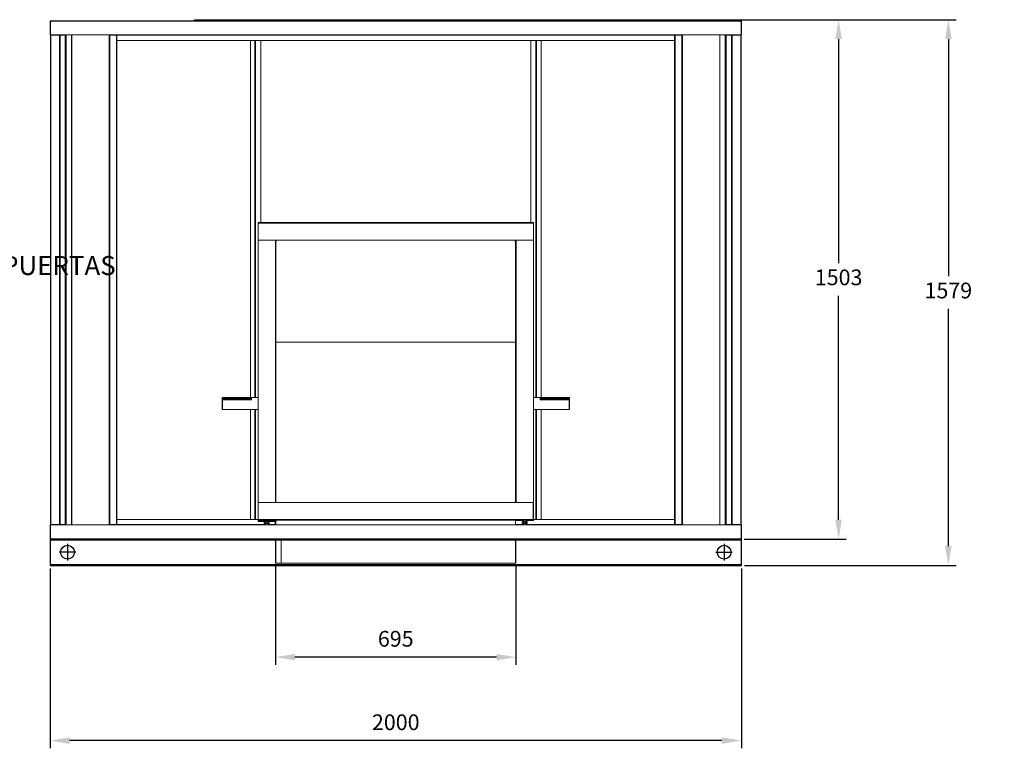
# Model space of a CAD drawing. Units: millimetres. Extents: x 871 to 10176, y 317 to 2612.
# Drawn here: x 3895 to 6744, y 317 to 2425 of the extents above; entities that cross this region are included whole.
import ezdxf

# ---------------------------------------------------------------- set-up
doc = ezdxf.new("R2010")
doc.units = ezdxf.units.MM
doc.header["$PDSIZE"] = -1
doc.dimstyles.new('ISO-25', dxfattribs={"dimtxt": 2.5, "dimasz": 2.5, "dimexe": 1.25, "dimexo": 0.625, "dimtad": 1, "dimtxsty": 'Standard', "dimcen": 2.5, "dimadec": 0, "dimazin": 0, "dimtfac": 1, "dimtmove": 0, "dimatfit": 3, "dimfxl": 0, "dimarcsym": 0})

# ---------------------------------------------------------------- blocks, each defined once
blk = doc.blocks.new('*D9')
at = {"color": 0, "lineweight": -2}
for p, q in [((4635.4, 843.6), (4635.4, 558.7)), ((5330.8, 843.6), (5330.8, 558.7)), ((5274.8, 580.9), (4691.4, 580.9))]:
    blk.add_line(p, q, dxfattribs=at)
at = {"color": 0}
for points in [[(4691.4, 590.3), (4691.4, 571.6), (4635.4, 580.9)], [(5274.8, 590.3), (5274.8, 571.6), (5330.8, 580.9)]]:
    blk.add_solid(points, dxfattribs=at)
at = {"layer": 'Defpoints', "color": 0}
for p in [(4635.4, 852.5), (5330.8, 852.5), (4635.4, 580.9)]:
    blk.add_point(p, dxfattribs=at)
at = {"color": 0, "insert": (4983.1, 628.2), "char_height": 45.5, "attachment_point": 5}
blk.add_mtext('695', dxfattribs=at)
blk = doc.blocks.new('*D10')
at = {"color": 0, "lineweight": -2}
for p, q in [((5553.4, 2425.5), (6286.8, 2425.5)), ((6264.6, 2369.5), (6264.6, 1721.2)), ((6264.6, 978.5), (6264.6, 1626.7)), ((5991.1, 922.5), (6286.8, 922.5))]:
    blk.add_line(p, q, dxfattribs=at)
at = {"color": 0}
for points in [[(6255.2, 2369.5), (6273.9, 2369.5), (6264.6, 2425.5)], [(6255.2, 978.5), (6273.9, 978.5), (6264.6, 922.5)]]:
    blk.add_solid(points, dxfattribs=at)
at = {"layer": 'Defpoints', "color": 0}
for p in [(5544.5, 2425.5), (5982.2, 922.5), (6264.6, 922.5)]:
    blk.add_point(p, dxfattribs=at)
at = {"color": 0, "insert": (6264.6, 1674), "char_height": 45.5, "attachment_point": 5}
blk.add_mtext('1503', dxfattribs=at)
blk = doc.blocks.new('*D11')
at = {"color": 0, "lineweight": -2}
for p, q in [((5553.4, 2425.5), (6604.3, 2425.5)), ((6582.1, 2369.5), (6582.1, 1683.2)), ((6582.1, 902.5), (6582.1, 1588.7)), ((5992, 846.5), (6604.3, 846.5))]:
    blk.add_line(p, q, dxfattribs=at)
at = {"color": 0}
for points in [[(6572.8, 2369.5), (6591.4, 2369.5), (6582.1, 2425.5)], [(6572.8, 902.5), (6591.4, 902.5), (6582.1, 846.5)]]:
    blk.add_solid(points, dxfattribs=at)
at = {"layer": 'Defpoints', "color": 0}
for p in [(5544.5, 2425.5), (5983.1, 846.5), (6582.1, 846.5)]:
    blk.add_point(p, dxfattribs=at)
at = {"color": 0, "insert": (6582.1, 1636), "char_height": 45.5, "attachment_point": 5}
blk.add_mtext('1579', dxfattribs=at)
blk = doc.blocks.new('*D12')
at = {"color": 0, "lineweight": -2}
for p, q in [((3983.1, 837.6), (3983.1, 317.1)), ((5983.1, 837.6), (5983.1, 317.1)), ((5927.1, 339.4), (4039.1, 339.4))]:
    blk.add_line(p, q, dxfattribs=at)
at = {"color": 0}
for points in [[(4039.1, 348.7), (4039.1, 330), (3983.1, 339.4)], [(5927.1, 348.7), (5927.1, 330), (5983.1, 339.4)]]:
    blk.add_solid(points, dxfattribs=at)
at = {"layer": 'Defpoints', "color": 0}
for p in [(3983.1, 846.5), (5983.1, 846.5), (3983.1, 339.4)]:
    blk.add_point(p, dxfattribs=at)
at = {"color": 0, "insert": (4983.1, 386.6), "char_height": 45.5, "attachment_point": 5}
blk.add_mtext('2000', dxfattribs=at)

msp = doc.modelspace()

# ---------------------------------------------------------------- linework, layer by layer
at = {"lineweight": 15}
for p, q in [((3984, 2421.6), (3984, 2422.5)), ((3984, 2422.5), (3985.5, 2422.5)), ((5980.6, 2422.5), (3985.5, 2422.5)), ((4399.4, 2423.4), (4398.7, 2422.5)), ((4421.7, 2425.5), (4403.9, 2425.5)), ((4421.6, 2422.5), (4421.7, 2422.5)), ((5544.5, 2425.5), (4421.7, 2425.5)), ((4421.7, 2425.5), (4421.7, 2422.5)), ((4421.7, 2422.5), (5544.5, 2422.5)), ((5544.5, 2425.5), (5544.5, 2422.5)), ((5562.2, 2425.5), (5544.5, 2425.5)), ((5544.5, 2422.5), (5544.6, 2422.5)), ((5567.5, 2422.5), (5566.8, 2423.4)), ((5980.6, 2422.5), (5982.2, 2422.5)), ((5982.2, 2422.5), (5982.2, 2421.6)), ((3984, 2421.6), (3983.1, 2421.6)), ((3983.1, 2420), (3983.1, 2421.6)), ((3984, 2420), (3983.1, 2420)), ((3983.1, 2381.6), (3983.1, 2420)), ((3984, 2420), (3984, 2421.6)), ((3984, 2421.6), (3985.5, 2421.6)), ((3984, 2420.7), (3984.9, 2420.7)), ((3984, 2420), (3984, 2381.6)), ((3984.9, 2421.6), (3984.9, 2420.7)), ((3984.9, 2420.3), (3984.9, 2420.7)), ((3984.9, 2420.7), (3985.2, 2420.7)), ((5980.6, 2421.6), (3985.5, 2421.6)), ((5980.6, 2421.6), (5982.2, 2421.6)), ((5981.3, 2420.7), (5980.9, 2420.7)), ((5981.3, 2420.7), (5981.3, 2421.6)), ((5981.3, 2420.7), (5982.2, 2420.7)), ((5981.3, 2420.3), (5981.3, 2420.7)), ((5983.1, 2421.6), (5982.2, 2421.6)), ((5982.2, 2421.6), (5982.2, 2420)), ((5982.2, 2381.6), (5982.2, 2420)), ((5982.2, 2420), (5983.1, 2420)), ((5983.1, 2421.6), (5983.1, 2420)), ((5983.1, 2420), (5983.1, 2381.6)), ((3984, 2381.6), (3983.1, 2381.6)), ((3984, 2380.7), (3984, 2381.6)), ((3984, 2381.6), (5982.2, 2381.6)), ((4029.9, 2380.7), (3984, 2380.7)), ((3984, 964.3), (3984, 2380.7)), ((3984.9, 964.3), (3984.9, 2380.7)), ((4009.9, 964.3), (4009.9, 2380.7)), ((4010.8, 964.3), (4010.8, 2380.7)), ((4012, 2380.7), (4012, 964.3)), ((4027, 2380.7), (4027, 964.3)), ((4027, 2380.7), (4027, 964.3)), ((4027.9, 2380.7), (4027.9, 964.3)), ((4029.9, 2381.6), (4029.9, 963.4)), ((4044.9, 2381.6), (4044.9, 963.4)), ((4045.8, 2381.6), (4045.8, 963.4)), ((4045.8, 2381.6), (4045.8, 963.4)), ((4153.8, 963.4), (4153.8, 2381.6)), ((4154.7, 963.4), (4154.7, 2381.6)), ((4154.7, 963.4), (4154.7, 2381.6)), ((4155.6, 963.4), (4155.6, 2381.6)), ((5810.6, 2380.7), (4155.6, 2380.7)), ((4175, 2380.7), (4175, 964.3)), ((4176.2, 2380.7), (4176.2, 964.3)), ((4176.2, 2380.7), (5790, 2380.7)), ((5790, 2365.7), (4176.2, 2365.7)), ((4562.6, 2365.7), (4562.6, 1332.6)), ((4575.6, 1332.6), (4575.6, 2365.7)), ((4576.5, 2365.7), (4576.5, 1332.6)), ((4577.4, 2365.7), (4577.4, 1332.6)), ((4592.4, 2365.7), (4592.4, 1838.3)), ((5373.8, 1838.3), (5373.8, 2365.7)), ((5388.8, 1332.6), (5388.8, 2365.7)), ((5389.7, 1332.6), (5389.7, 2365.7)), ((5390.6, 2365.7), (5390.6, 1332.6)), ((5403.6, 1332.6), (5403.6, 2365.7)), ((5790, 964.3), (5790, 2380.7)), ((5791.2, 964.3), (5791.2, 2380.7)), ((5810.6, 2381.6), (5810.6, 963.4)), ((5811.5, 2381.6), (5811.5, 963.4)), ((5811.5, 2381.6), (5811.5, 963.4)), ((5812.4, 2381.6), (5812.4, 963.4)), ((5920.4, 963.4), (5920.4, 2381.6)), ((5920.4, 963.4), (5920.4, 2381.6)), ((5921.3, 963.4), (5921.3, 2381.6)), ((5936.3, 963.4), (5936.3, 2381.6)), ((5982.2, 2380.7), (5936.3, 2380.7)), ((5938.3, 964.3), (5938.3, 2380.7)), ((5939.2, 964.3), (5939.2, 2380.7)), ((5939.2, 964.3), (5939.2, 2380.7)), ((5954.2, 964.3), (5954.2, 2380.7)), ((5955.4, 964.3), (5955.4, 2380.7)), ((5956.3, 964.3), (5956.3, 2380.7)), ((5981.3, 964.3), (5981.3, 2380.7)), ((5982.2, 2381.6), (5982.2, 2380.7)), ((5982.2, 2381.6), (5983.1, 2381.6)), ((5982.2, 964.3), (5982.2, 2380.7)), ((4584.8, 1836.4), (4584.8, 1833.8)), ((4585.3, 1836.4), (4584.8, 1836.4)), ((4584.8, 1028), (4584.8, 1833.8)), ((4584.8, 1833.8), (4585.3, 1833.8)), ((5381.3, 1838.3), (4585.3, 1838.3)), ((4585.3, 1838.3), (4585.3, 1836.3)), ((4585.3, 1836.3), (4585.3, 1787.5)), ((5381.3, 1836.3), (4585.3, 1836.3)), ((5381.3, 1836.3), (5381.3, 1838.3)), ((5381.3, 1787.5), (5381.3, 1836.3)), ((4585.3, 1787.5), (5381.3, 1787.5)), ((4634.7, 1787.5), (4634.7, 1258.9)), ((4636.6, 1787.5), (4636.6, 1264.3)), ((4637.2, 1784), (4636.6, 1784)), ((4637.2, 1784), (4637.2, 1787.5)), ((5328.9, 1784), (5328.9, 1787.5)), ((5329.6, 1784), (5328.9, 1784)), ((5329.6, 1787.5), (5329.6, 1264.3)), ((5331.5, 1787.5), (5331.5, 1258.9)), ((5381.3, 981.8), (5381.3, 1787.5)), ((5810.6, 1667.5), (5810.2, 1667.5)), ((4639.3, 1492.4), (4636.6, 1492.4)), ((5326.9, 1492.4), (4639.3, 1492.4)), ((5329.6, 1492.4), (5326.9, 1492.4)), ((4481, 1331.6), (4482, 1332.6)), ((4481, 1331.6), (4481, 1329.8)), ((4481, 1329.8), (4482, 1330.6)), ((4481, 1328), (4481, 1329.8)), ((4566, 1328), (4481, 1328)), ((4481, 1324.6), (4481, 1328)), ((4482, 1325.4), (4481, 1324.6)), ((4481, 1324.6), (4481, 1298.7)), ((4482, 1332.6), (4584.8, 1332.6)), ((4482, 1330.6), (4482, 1332.6)), ((4566, 1330.6), (4482, 1330.6)), ((4566, 1325.4), (4482, 1325.4)), ((4482, 1297.7), (4482, 1325.4)), ((4566, 1330.6), (4566, 1325.4)), ((5381.3, 1332.6), (5485, 1332.6)), ((5401, 1325.4), (5401, 1330.6)), ((5401, 1330.6), (5485, 1330.6)), ((5401, 1328), (5486, 1328)), ((5401, 1325.4), (5485, 1325.4)), ((5485, 1332.6), (5486, 1331.6)), ((5485, 1332.6), (5485, 1330.6)), ((5485, 1330.6), (5486, 1329.8)), ((5485, 1325.4), (5485, 1297.7)), ((5486, 1324.6), (5485, 1325.4)), ((5486, 1329.8), (5486, 1331.6)), ((5486, 1329.8), (5486, 1328)), ((5486, 1328), (5486, 1324.6)), ((5486, 1298.7), (5486, 1324.6)), ((4482, 1297.7), (4481, 1298.7)), ((4584.8, 1297.7), (4482, 1297.7)), ((4562.6, 1297.7), (4562.6, 979.3)), ((4575.6, 979.3), (4575.6, 1297.7)), ((4576.5, 1297.7), (4576.5, 979.3)), ((4577.4, 1297.7), (4577.4, 979.3)), ((5485, 1297.7), (5381.3, 1297.7)), ((5388.8, 979.3), (5388.8, 1297.7)), ((5389.7, 979.3), (5389.7, 1297.7)), ((5390.6, 1297.7), (5390.6, 979.3)), ((5403.6, 979.3), (5403.6, 1297.7)), ((5486, 1298.7), (5485, 1297.7)), ((4634.7, 1258.9), (4634.7, 1108.9)), ((4636.6, 1264.3), (4636.6, 1114.3)), ((5329.6, 1264.3), (5329.6, 1114.3)), ((5331.5, 1258.9), (5331.5, 1108.9)), ((4636.6, 1114.3), (4636.6, 1028)), ((5329.6, 1114.3), (5329.6, 1028)), ((4634.7, 1108.9), (4634.7, 1028)), ((5331.5, 1108.9), (5331.5, 1028)), ((5380.8, 1028), (4584.8, 1028)), ((4584.8, 1028), (4584.8, 979.3)), ((5329.6, 1031.6), (5328.9, 1031.6)), ((5328.9, 1028), (5328.9, 1031.6)), ((5380.8, 979.3), (5380.8, 1028)), ((5381.3, 1002), (5381.4, 1002)), ((5381.3, 998.7), (5381.4, 998.7)), ((5381.4, 998), (5381.3, 998)), ((5381.4, 998.7), (5381.4, 1002)), ((5381.4, 998), (5381.4, 998.7)), ((5381.4, 998), (5381.4, 995.3)), ((4176.2, 979.3), (4421.6, 979.3)), ((4421.6, 979.3), (4584.8, 979.3)), ((5380.8, 979.3), (4584.8, 979.3)), ((4584.8, 979.3), (4584.8, 977.3)), ((5380.8, 977.3), (4584.8, 977.3)), ((4584.8, 976.5), (4633.8, 976.5)), ((4584.8, 973.9), (4584.8, 976.5)), ((4584.8, 973.9), (4633.8, 973.9)), ((4585.3, 977.3), (4585.3, 976.5)), ((4602.5, 972.4), (4606.2, 972.4)), ((4602.5, 972.4), (4602.5, 968.4)), ((4602.9, 972.9), (4602.9, 973.9)), ((4616.8, 972.9), (4602.9, 972.9)), ((4605.9, 976.5), (4605.9, 977.3)), ((4606.2, 972.4), (4613.5, 972.4)), ((4606.2, 972.4), (4606.2, 968.4)), ((4613.5, 972.4), (4617.2, 972.4)), ((4613.5, 972.4), (4613.5, 968.4)), ((4613.8, 977.3), (4613.8, 976.5)), ((4616.8, 973.9), (4616.8, 972.9)), ((4617.2, 972.4), (4617.2, 968.4)), ((4633.8, 973.9), (4633.8, 976.5)), ((4633.8, 976.5), (4636.6, 976.5)), ((4633.8, 973.9), (4636.4, 973.9)), ((4633.8, 973.9), (4633.8, 964.2)), ((4636.4, 973.9), (4636.4, 964.2)), ((4636.6, 964.2), (4636.6, 977.3)), ((5329.6, 964.2), (5329.6, 977.3)), ((5329.6, 976.5), (5352.4, 976.5)), ((5349, 972.4), (5352.7, 972.4)), ((5349, 972.4), (5349, 968.4)), ((5349.4, 972.9), (5349.4, 973.9)), ((5363.3, 973.9), (5349.4, 973.9)), ((5363.3, 972.9), (5349.4, 972.9)), ((5352.4, 973.9), (5352.4, 977.3)), ((5352.7, 972.4), (5360, 972.4)), ((5352.7, 972.4), (5352.7, 968.4)), ((5360, 972.4), (5360, 968.4)), ((5360, 972.4), (5363.7, 972.4)), ((5360.3, 977.3), (5360.3, 973.9)), ((5360.3, 976.5), (5381.3, 976.5)), ((5361.3, 976.5), (5361.3, 973.9)), ((5363.3, 973.9), (5363.3, 972.9)), ((5363.7, 972.4), (5363.7, 968.4)), ((5380.8, 981.8), (5381.3, 981.8)), ((5380.8, 977.3), (5380.8, 979.3)), ((5381.3, 979.2), (5380.8, 979.2)), ((5380.8, 977.3), (5381.3, 977.3)), ((5381.4, 995.3), (5381.3, 995.3)), ((5381.3, 981.8), (5381.3, 979.2)), ((5381.3, 979.2), (5381.3, 977.3)), ((5381.4, 979.2), (5381.3, 979.2)), ((5381.4, 979.1), (5381.3, 979.1)), ((5381.3, 977.3), (5381.3, 976.5)), ((5381.4, 976.5), (5381.3, 976.5)), ((5381.4, 995.3), (5381.4, 979.2)), ((5381.4, 979.3), (5790, 979.3)), ((5381.4, 979.2), (5381.4, 979.1)), ((5381.4, 979.1), (5381.4, 976.5)), ((3984, 963.4), (3983.1, 963.4)), ((3983.1, 924.9), (3983.1, 963.4)), ((3984, 964.3), (4029.9, 964.3)), ((3984, 963.3), (3984, 964.3)), ((5982.2, 963.4), (3984, 963.4)), ((3984, 963.4), (3984, 924.9)), ((3999.9, 964.3), (4000.8, 964.3)), ((4155.6, 964.3), (4605.9, 964.3)), ((4176.2, 964.3), (4604.8, 964.3)), ((4606.2, 968.4), (4602.5, 968.4)), ((4603.1, 967.9), (4606.5, 967.9)), ((4605.9, 963.4), (4605.9, 967.9)), ((4613.5, 968.4), (4606.2, 968.4)), ((4606.5, 967.9), (4613.2, 967.9)), ((4613.2, 967.9), (4616.6, 967.9)), ((4617.2, 968.4), (4613.5, 968.4)), ((4613.8, 967.9), (4613.8, 963.4)), ((4613.8, 964.3), (4633.8, 964.3)), ((4613.8, 964.3), (4633.8, 964.3)), ((4633.6, 964), (4633.6, 963.3)), ((4633.8, 964.2), (4634.5, 964.2)), ((4633.8, 963.4), (4633.8, 964.2)), ((4634.5, 964.2), (4634.5, 963.6)), ((4634.5, 963.6), (4634.5, 963.4)), ((4636.3, 964.2), (4636.9, 964.2)), ((4636.3, 963.4), (4636.3, 964.2)), ((4636.4, 964.3), (4636.6, 964.3)), ((4636.4, 964.3), (4636.6, 964.3)), ((4636.9, 964.2), (4636.9, 963.4)), ((4637.2, 963.4), (4637.2, 964)), ((5329, 964), (5329, 963.4)), ((5329.2, 964.2), (5329.9, 964.2)), ((5329.2, 963.4), (5329.2, 964.2)), ((5329.6, 964.3), (5352.4, 964.3)), ((5329.6, 964.3), (5352.4, 964.3)), ((5329.9, 964.2), (5329.9, 963.4)), ((5331.7, 964.2), (5332.3, 964.2)), ((5331.7, 963.4), (5331.7, 964.2)), ((5332.3, 964.2), (5332.3, 963.4)), ((5332.6, 963.4), (5332.6, 964)), ((5352.7, 968.4), (5349, 968.4)), ((5349.6, 967.9), (5353, 967.9)), ((5352.4, 963.4), (5352.4, 967.9)), ((5360, 968.4), (5352.7, 968.4)), ((5353, 967.9), (5359.7, 967.9)), ((5359.7, 967.9), (5363.1, 967.9)), ((5363.7, 968.4), (5360, 968.4)), ((5360.3, 967.9), (5360.3, 963.4)), ((5360.3, 964.3), (5810.6, 964.3)), ((5361.3, 964.3), (5790, 964.3)), ((5936.3, 964.3), (5982.2, 964.3)), ((5982.2, 964.3), (5982.2, 963.3)), ((5982.2, 924.9), (5982.2, 963.4)), ((5982.2, 963.4), (5983.1, 963.4)), ((5983.1, 963.4), (5983.1, 924.9)), ((3984, 924.9), (3983.1, 924.9)), ((3983.1, 923.4), (3983.1, 924.9)), ((3983.1, 923.4), (3984, 923.4)), ((3984, 923.4), (3984, 924.9)), ((3984.9, 924.3), (3984, 924.3)), ((3984, 922.5), (3984, 923.4)), ((3985.5, 923.4), (3984, 923.4)), ((3985.5, 922.5), (3984, 922.5)), ((3984.9, 924.3), (3984.9, 924.6)), ((3984.9, 924.3), (3984.9, 923.4)), ((3985.2, 924.3), (3984.9, 924.3)), ((5980.6, 923.4), (3985.5, 923.4)), ((5980.6, 922.5), (3985.5, 922.5)), ((4635.4, 852.5), (4635.4, 922.5)), ((4636.6, 852.5), (4636.6, 922.5)), ((4651.6, 922.5), (4651.6, 852.5)), ((5329.6, 852.5), (5329.6, 922.5)), ((5330.8, 852.5), (5330.8, 922.5)), ((5982.2, 923.4), (5980.6, 923.4)), ((5982.2, 922.5), (5980.6, 922.5)), ((5980.9, 924.3), (5981.3, 924.3)), ((5981.3, 924.3), (5981.3, 924.6)), ((5981.3, 923.4), (5981.3, 924.3)), ((5982.2, 924.3), (5981.3, 924.3)), ((5982.2, 924.9), (5983.1, 924.9)), ((5982.2, 924.9), (5982.2, 923.4)), ((5982.2, 923.4), (5983.1, 923.4)), ((5982.2, 923.4), (5982.2, 922.5)), ((5983.1, 924.9), (5983.1, 923.4)), ((4636.6, 852.5), (4635.4, 852.5)), ((4651.6, 852.5), (4636.6, 852.5)), ((5329.6, 852.5), (4651.6, 852.5)), ((5330.8, 852.5), (5329.6, 852.5))]:
    msp.add_line(p, q, dxfattribs=at)
for p, q in [((3983.1, 922.5), (5983.1, 922.5)), ((3983.1, 922.5), (3983.1, 846.5)), ((3983.1, 920), (5983.1, 920)), ((5983.1, 846.5), (5983.1, 922.5)), ((4057.2, 884.5), (4009.4, 884.5)), ((4033.3, 908.4), (4033.3, 860.5)), ((5909.2, 884.5), (5957, 884.5)), ((5933.1, 908.4), (5933.1, 860.5)), ((3983.1, 849), (5983.1, 849)), ((3983.1, 846.5), (5983.1, 846.5))]:
    msp.add_line(p, q)
for centre in [(4033.3, 884.5), (5933.1, 884.5)]:
    msp.add_circle(centre, 20)
for centre, radius, start, end in [((4403.9, 2419.6), 5.9, 90, 140), ((5562.2, 2419.6), 5.9, 40, 90), ((3984, 2421.6), 1.55, 270, 359.4484), ((5982.2, 2421.6), 1.55, 180.5516, 270), ((3984, 2381.6), 0.91, 181.8795, 270), ((4633.8, 973.9), 2.61, 0, 90), ((4633.8, 973.9), 0.01, 0, 90), ((3984, 963.3), 0.91, 90, 180), ((3999.9, 964.3), 0.01, 270, 0), ((4633.8, 964), 0.25, 90, 180), ((4636.9, 964), 0.25, 360, 90), ((5329.2, 964), 0.25, 90, 180), ((5332.3, 964), 0.25, 0, 90), ((3984, 923.4), 1.55, 0.5516, 90), ((5982.2, 923.4), 1.55, 90, 179.4484)]:
    msp.add_arc(centre, radius, start, end, dxfattribs=at)
at = {"lineweight": 15, "extrusion": (0, 0, -1)}
for centre, major_axis, ratio, start_param, end_param in [((4430, 2419.6), (-30.7, 3.7), 0.06478, 0.042201, 1.285797), ((5536.1, 2419.6), (-30.7, -3.7), 0.06478, 1.855796, 3.099391), ((4603.1, 972.4), (0.577, 0), 0.866025, 3.141593, 4.712389), ((4606.5, 972.4), (0, 0.5), 0.57735, 4.712389, 6.283185), ((4613.2, 972.4), (0, 0.5), 0.57735, 0, 1.570796), ((4616.6, 972.4), (0.577, 0), 0.866025, 4.712389, 6.283185), ((5349.6, 972.4), (0.577, 0), 0.866025, 3.141593, 4.712389), ((5353, 972.4), (0, 0.5), 0.57735, 4.712389, 6.283185), ((5359.7, 972.4), (0, 0.5), 0.57735, 0, 1.570796), ((5363.1, 972.4), (0.577, 0), 0.866025, 4.712389, 6.283185), ((4603.1, 968.4), (0.577, 0), 0.866025, 1.570796, 3.141593), ((4606.5, 968.4), (0, 0.5), 0.57735, 3.141593, 4.712389), ((4613.2, 968.4), (0, 0.5), 0.57735, 1.570796, 3.141593), ((4616.6, 968.4), (-0.577, 0), 0.866025, 3.141593, 4.712389), ((5349.6, 968.4), (0.577, 0), 0.866025, 1.570796, 3.141593), ((5353, 968.4), (0, 0.5), 0.57735, 3.141593, 4.712389), ((5359.7, 968.4), (0, 0.5), 0.57735, 1.570796, 3.141593), ((5363.1, 968.4), (-0.577, 0), 0.866025, 3.141593, 4.712389)]:
    msp.add_ellipse(centre, major_axis=major_axis, ratio=ratio, start_param=start_param, end_param=end_param, dxfattribs=at)
at = {"lineweight": 15}
for points, knots in [([(3983.1, 2421.6), (3983.1, 2421.7), (3983.1, 2421.9), (3983.3, 2422.2), (3983.6, 2422.4), (3983.9, 2422.5), (3984, 2422.5)], [0, 0, 0, 0, 0.2500544, 0.5000237, 0.7500279, 1, 1, 1, 1]), ([(3985.5, 2422.5), (3985.5, 2422.5), (3985.5, 2422.4), (3985.5, 2422.2), (3985.5, 2421.9), (3985.5, 2421.7), (3985.5, 2421.6)], [0, 0, 0, 0, 0.24999, 0.499992, 0.749948, 1, 1, 1, 1]), ([(5980.6, 2421.6), (5980.6, 2421.7), (5980.6, 2421.9), (5980.6, 2422.2), (5980.6, 2422.4), (5980.6, 2422.5), (5980.6, 2422.5)], [0, 0, 0, 0, 0.250052, 0.500008, 0.75001, 1, 1, 1, 1]), ([(5982.2, 2422.5), (5982.3, 2422.5), (5982.5, 2422.4), (5982.8, 2422.2), (5983, 2421.9), (5983.1, 2421.7), (5983.1, 2421.6)], [0, 0, 0, 0, 0.2499721, 0.4999763, 0.7499456, 1, 1, 1, 1]), ([(3984, 2420.7), (3984, 2420.8), (3984, 2421), (3984.2, 2421.3), (3984.5, 2421.5), (3984.8, 2421.6), (3984.9, 2421.6)], [0, 0, 0, 0, 0.249994, 0.499954, 0.749973, 1, 1, 1, 1]), ([(3984, 2421.6), (3984, 2421.6), (3984, 2421.6), (3984, 2421.6), (3984, 2421.6), (3984, 2421.6), (3984, 2421.6)], [0, 0, 0, 0, 0.248844, 0.504594, 0.751886, 1, 1, 1, 1]), ([(3984.9, 2420.7), (3984.9, 2420.7), (3984.9, 2420.7), (3984.9, 2420.7), (3984.9, 2420.7), (3984.9, 2420.7), (3984.9, 2420.7)], [0, 0, 0, 0, 0.249783, 0.49801, 0.749427, 1, 1, 1, 1]), ([(5982.2, 2420.7), (5982.2, 2420.8), (5982.1, 2421), (5981.9, 2421.3), (5981.6, 2421.5), (5981.4, 2421.6), (5981.3, 2421.6)], [0, 0, 0, 0, 0.249994, 0.499954, 0.749973, 1, 1, 1, 1]), ([(5981.3, 2420.7), (5981.3, 2420.7), (5981.3, 2420.7), (5981.3, 2420.7), (5981.3, 2420.7), (5981.3, 2420.7), (5981.3, 2420.7)], [0, 0, 0, 0, 0.249783, 0.49801, 0.749427, 1, 1, 1, 1]), ([(5982.2, 2421.6), (5982.2, 2421.6), (5982.2, 2421.6), (5982.2, 2421.6), (5982.2, 2421.6), (5982.2, 2421.6), (5982.2, 2421.6)], [0, 0, 0, 0, 0.248114, 0.495406, 0.751156, 1, 1, 1, 1]), ([(3984, 922.5), (3983.9, 922.5), (3983.6, 922.5), (3983.3, 922.7), (3983.1, 923), (3983.1, 923.3), (3983.1, 923.4)], [0, 0, 0, 0, 0.249982, 0.499983, 0.749998, 1, 1, 1, 1]), ([(3984.9, 923.4), (3984.8, 923.4), (3984.5, 923.4), (3984.2, 923.6), (3984, 923.9), (3984, 924.2), (3984, 924.3)], [0, 0, 0, 0, 0.250016, 0.500011, 0.749996, 1, 1, 1, 1]), ([(3984, 923.4), (3984, 923.4), (3984, 923.4), (3984, 923.4), (3984, 923.4), (3984, 923.4), (3984, 923.4)], [0, 0, 0, 0, 0.249388, 0.498177, 0.749675, 1, 1, 1, 1]), ([(3984.9, 924.3), (3984.9, 924.3), (3984.9, 924.3), (3984.9, 924.3), (3984.9, 924.3), (3984.9, 924.3), (3984.9, 924.3)], [0, 0, 0, 0, 0.249126, 0.50083, 0.749935, 1, 1, 1, 1]), ([(3985.5, 923.4), (3985.5, 923.3), (3985.5, 923), (3985.5, 922.7), (3985.5, 922.5), (3985.5, 922.5), (3985.5, 922.5)], [0, 0, 0, 0, 0.25, 0.500001, 0.75, 1, 1, 1, 1]), ([(5980.6, 922.5), (5980.6, 922.5), (5980.6, 922.5), (5980.6, 922.7), (5980.6, 923), (5980.6, 923.3), (5980.6, 923.4)], [0, 0, 0, 0, 0.25, 0.499999, 0.75, 1, 1, 1, 1]), ([(5981.3, 923.4), (5981.4, 923.4), (5981.6, 923.4), (5981.9, 923.6), (5982.1, 923.9), (5982.2, 924.2), (5982.2, 924.3)], [0, 0, 0, 0, 0.250016, 0.500011, 0.749996, 1, 1, 1, 1]), ([(5981.3, 924.3), (5981.3, 924.3), (5981.3, 924.3), (5981.3, 924.3), (5981.3, 924.3), (5981.3, 924.3), (5981.3, 924.3)], [0, 0, 0, 0, 0.249126, 0.50083, 0.749935, 1, 1, 1, 1]), ([(5983.1, 923.4), (5983.1, 923.3), (5983, 923), (5982.8, 922.7), (5982.5, 922.5), (5982.3, 922.5), (5982.2, 922.5)], [0, 0, 0, 0, 0.250002, 0.500017, 0.750018, 1, 1, 1, 1]), ([(5982.2, 923.4), (5982.2, 923.4), (5982.2, 923.4), (5982.2, 923.4), (5982.2, 923.4), (5982.2, 923.4), (5982.2, 923.4)], [0, 0, 0, 0, 0.250325, 0.501823, 0.750612, 1, 1, 1, 1])]:
    msp.add_open_spline(points, degree=3, knots=knots, dxfattribs=at)

# ---------------------------------------------------------------- texts
at = {"insert": (863.5, 1741.6, 1472.4), "char_height": 55, "attachment_point": 1}
msp.add_mtext_dynamic_manual_height_columns('\\pi54.191;PUERTAS DE\\P\\pi164.19;ACCESO', width=640.048, gutter_width=12.5, heights=[373.9], dxfattribs=at)

# ---------------------------------------------------------------- dimensions: what is measured, and where the dimension line sits
for base, p1, p2, angle, picture, middle in [((6264.6, 922.5), (5544.5, 2425.5), (5982.2, 922.5), 90, '*D10', (6264.6, 1674)), ((6582.1, 846.5), (5544.5, 2425.5), (5983.1, 846.5), 90, '*D11', (6582.1, 1636)), ((4635.4, 580.9), (5330.8, 852.5), (4635.4, 852.5), 180, '*D9', (4983.1, 628.2))]:
    dim = msp.add_linear_dim(base=base, p1=p1, p2=p2, angle=angle, dimstyle='ISO-25', override={"dimscale": 7, "dimtxt": 6.5, "dimasz": 8, "dimexe": 3.175, "dimexo": 1.27, "dimgap": 3.5, "dimtih": 1, "dimtoh": 1, "dimdec": 0, "dimzin": 1, "dimpost": '<>', "dimtdec": 0, "dimtzin": 1})
    dim.commit()
    dim.dimension.update_dxf_attribs({"geometry": picture, "text_midpoint": middle})
dim = msp.add_linear_dim(base=(3983.1, 339.4), p1=(5983.1, 846.5), p2=(3983.1, 846.5), dimstyle='ISO-25', override={"dimscale": 7, "dimtxt": 6.5, "dimasz": 8, "dimexe": 3.175, "dimexo": 1.27, "dimgap": 3.5, "dimtih": 1, "dimtoh": 1, "dimdec": 0, "dimzin": 1, "dimpost": '<>', "dimtdec": 0, "dimtzin": 1})
dim.commit()
dim.dimension.update_dxf_attribs({"geometry": '*D12', "text_midpoint": (4983.1, 386.6)})

doc.saveas('drawing.dxf')
